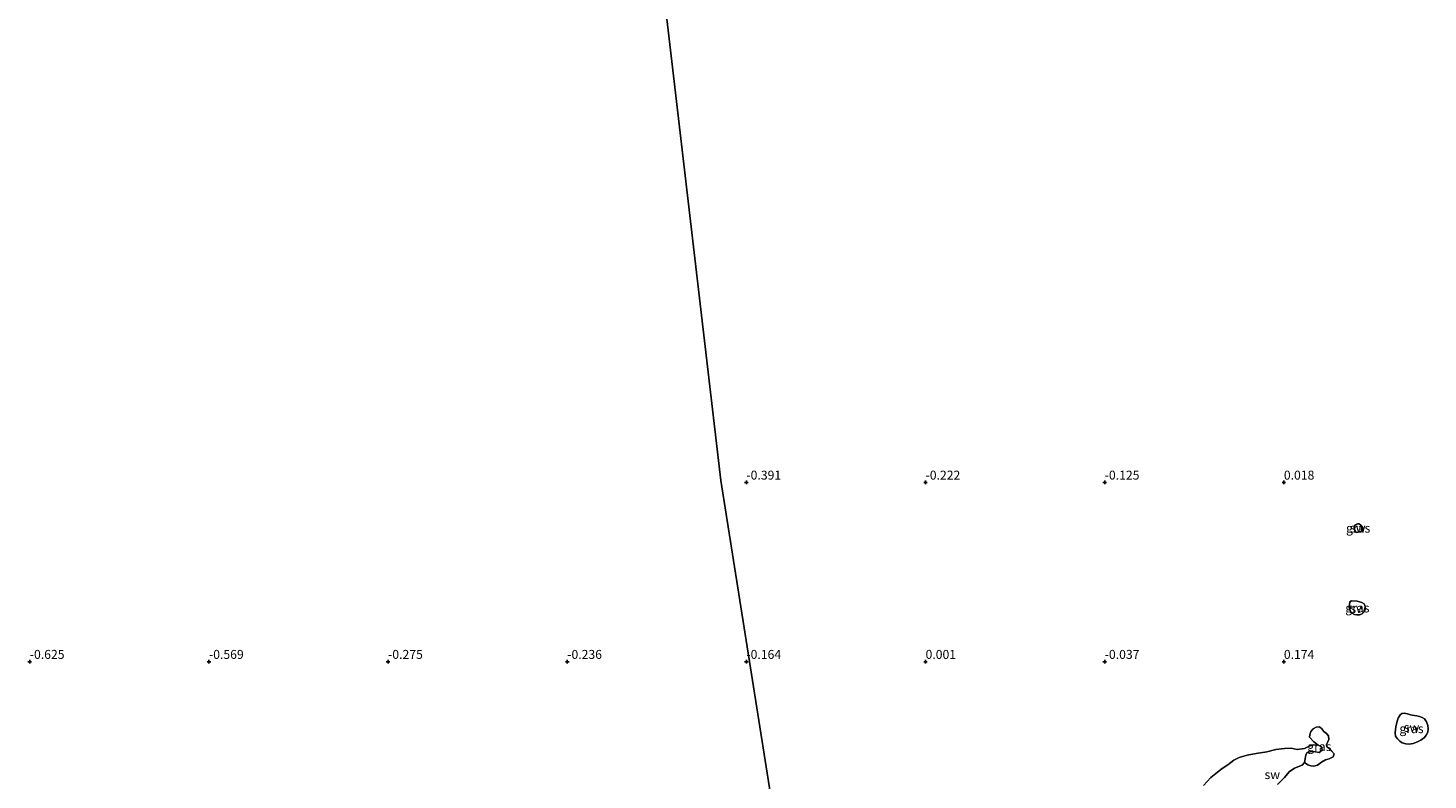
# Model space of a CAD drawing. Units: metres. Extents: x 50000 to 60010, y 375000 to 381250.
# Drawn here: x 54000 to 54390, y 376117 to 376327 of the extents above; entities that cross this region are included whole.
import ezdxf
from ezdxf.enums import TextEntityAlignment as Align

# ---------------------------------------------------------------- set-up
doc = ezdxf.new("R2010")
doc.units = ezdxf.units.M
doc.layers.get('0').update_dxf_attribs({"lineweight": 25})
doc.layers.add('B-ME-GW-HOOGTEPUNT-S-B1', color=10, linetype='Continuous')
for name, color, linetype, lineweight in [('B-ME-IE-GRASLAND-GV-B6', 93, 'Continuous', 18), ('B-ME-IE-GRONDWERKLIJN-GROND_NIETINGERICHT-GV-B6', 253, 'Continuous', 18), ('B-ME-IE-HULPGEOMETRIE-L-B1', 53, 'Continuous', 18), ('B-ME-OB-BEKLEDING-GV-B6', 253, 'Continuous', 18)]:
    doc.layers.add(name, color=color, linetype=linetype, lineweight=lineweight)
doc.styles.add('NLCS-ISO', font='NLCS-ISO.TTF')

# ---------------------------------------------------------------- blocks, each defined once
blk = doc.blocks.new('hoogtepunt')
for p, q in [((-0.5, 0), (0.5, 0)), ((0, 0.5), (0, -0.5))]:
    blk.add_line(p, q)

msp = doc.modelspace()

# ---------------------------------------------------------------- linework, layer by layer
at = {"layer": 'B-ME-IE-GRASLAND-GV-B6'}
for points in [[(54371.436, 376188.145, 0.137), (54371.912, 376187.478, 0.141), (54371.788, 376186.669, 0.158), (54371.361, 376186.285, 0.158), (54370.754, 376186.09, 0.158), (54370.193, 376186.037, 0.158), (54369.584, 376187.113, 0.158), (54369.65, 376187.727, 0.154), (54369.956, 376188.183, 0.145), (54370.528, 376188.431, 0.145), (54370.973, 376188.462, 0.145), (54371.436, 376188.145, 0.137)], [(54368.269, 376165.127, 0.322), (54368.409, 376166.707, 0.31), (54368.909, 376166.972, 0.276), (54370.465, 376166.914, 0.276), (54371.796, 376166.548, 0.272), (54372.44, 376166.11, 0.272), (54372.738, 376165.405, 0.272), (54372.791, 376164.638, 0.276), (54372.433, 376163.863, 0.293), (54371.847, 376163.393, 0.293), (54371.094, 376163.099, 0.289), (54370.409, 376163.022, 0.272), (54369.717, 376163.207, 0.263), (54368.896, 376163.608, 0.251), (54368.562, 376164.014, 0.251), (54368.269, 376165.127, 0.322)], [(54389.215, 376134.08, 0.462), (54389.811, 376133.208, 0.457), (54390.182, 376132.186, 0.517), (54390.235, 376131.282, 0.508), (54390.172, 376130.373, 0.508), (54389.735, 376129.514, 0.517), (54389.256, 376128.858, 0.525), (54388.209, 376128.118, 0.55), (54387.275, 376127.691, 0.563), (54386.057, 376127.224, 0.571), (54384.954, 376126.967, 0.567), (54384.042, 376127.05, 0.559), (54382.989, 376127.378, 0.512), (54382.371, 376127.791, 0.504), (54381.7, 376128.465, 0.483), (54381.166, 376129.211, 0.474), (54381.042, 376130.111, 0.474), (54381.302, 376131.872, 0.466), (54381.619, 376133.421, 0.449), (54381.916, 376134.271, 0.441), (54382.441, 376135.163, 0.428), (54382.968, 376135.583, 0.407), (54383.561, 376135.672, 0.386), (54384.51, 376135.488, 0.386), (54385.312, 376135.169, 0.39), (54385.843, 376135.105, 0.39), (54387.153, 376134.941, 0.403), (54387.891, 376134.735, 0.428), (54388.576, 376134.425, 0.428), (54389.215, 376134.08, 0.462)], [(54363.297, 376125.11, 0.474), (54364.053, 376124.281, 0.47), (54363.731, 376123.495, 0.47), (54362.618, 376122.876, 0.47), (54361.662, 376122.595, 0.466), (54360.529, 376121.993, 0.466), (54359.422, 376121.156, 0.47), (54358.38, 376120.871, 0.462), (54357.529, 376120.996, 0.457), (54356.685, 376121.191, 0.445), (54355.751, 376121.876, 0.39), (54355.929, 376122.948, 0.386), (54356.097, 376123.98, 0.39), (54356.473, 376124.638, 0.398), (54357.719, 376124.977, 0.407), (54358.868, 376124.848, 0.407), (54359.84, 376124.651, 0.398), (54360.677, 376125.301, 0.39), (54360.544, 376126.22, 0.381), (54359.595, 376126.752, 0.369), (54358.363, 376127.652, 0.369), (54357.199, 376128.92, 0.369), (54357.279, 376129.601, 0.369), (54357.538, 376130.534, 0.369), (54358.221, 376131.296, 0.365), (54358.997, 376131.715, 0.365), (54359.934, 376131.8, 0.365), (54360.614, 376131.308, 0.373), (54361.194, 376130.545, 0.377), (54361.94, 376129.975, 0.39), (54362.425, 376129.353, 0.441), (54362.547, 376128.328, 0.453), (54362.225, 376127.478, 0.453), (54361.927, 376126.933, 0.453), (54361.957, 376126.265, 0.453), (54362.791, 376125.523, 0.474), (54363.297, 376125.11, 0.474)]]:
    msp.add_polyline3d(points, dxfattribs=at)
at = {"layer": 'B-ME-IE-GRONDWERKLIJN-GROND_NIETINGERICHT-GV-B6'}
for points in [[(54227.633, 375980.902, 1.112), (54192.839, 376200.554, -0.424), (54166.8118, 376423.2296, -2.2)], [(54166.8118, 376423.2296, -2.2), (54192.839, 376200.554, -0.424), (54227.633, 375980.902, 1.112)], [(54369.584, 376187.113, 0.158), (54370.193, 376186.037, 0.158), (54370.754, 376186.09, 0.158), (54371.361, 376186.285, 0.158), (54371.788, 376186.669, 0.158), (54371.912, 376187.478, 0.141), (54371.436, 376188.145, 0.137), (54370.973, 376188.462, 0.145), (54370.528, 376188.431, 0.145), (54369.956, 376188.183, 0.145), (54369.65, 376187.727, 0.154), (54369.584, 376187.113, 0.158)], [(54372.791, 376164.638, 0.276), (54372.738, 376165.405, 0.272), (54372.44, 376166.11, 0.272), (54371.796, 376166.548, 0.272), (54370.465, 376166.914, 0.276), (54368.909, 376166.972, 0.276), (54368.409, 376166.707, 0.31), (54368.269, 376165.127, 0.322), (54368.562, 376164.014, 0.251), (54368.896, 376163.608, 0.251), (54369.717, 376163.207, 0.263), (54370.409, 376163.022, 0.272), (54371.094, 376163.099, 0.289), (54371.847, 376163.393, 0.293), (54372.433, 376163.863, 0.293), (54372.791, 376164.638, 0.276)], [(54387.891, 376134.735, 0.428), (54387.153, 376134.941, 0.403), (54385.843, 376135.105, 0.39), (54385.312, 376135.169, 0.39), (54384.51, 376135.488, 0.386), (54383.561, 376135.672, 0.386), (54382.968, 376135.583, 0.407), (54382.441, 376135.163, 0.428), (54381.916, 376134.271, 0.441), (54381.619, 376133.421, 0.449), (54381.302, 376131.872, 0.466), (54381.042, 376130.111, 0.474), (54381.166, 376129.211, 0.474), (54381.7, 376128.465, 0.483), (54382.371, 376127.791, 0.504), (54382.989, 376127.378, 0.512), (54384.042, 376127.05, 0.559), (54384.954, 376126.967, 0.567), (54386.057, 376127.224, 0.571), (54387.275, 376127.691, 0.563), (54388.209, 376128.118, 0.55), (54389.256, 376128.858, 0.525), (54389.735, 376129.514, 0.517), (54390.172, 376130.373, 0.508), (54390.235, 376131.282, 0.508), (54390.182, 376132.186, 0.517), (54389.811, 376133.208, 0.457), (54389.215, 376134.08, 0.462), (54388.576, 376134.425, 0.428), (54387.891, 376134.735, 0.428)], [(54360.614, 376131.308, 0.373), (54359.934, 376131.8, 0.365), (54358.997, 376131.715, 0.365), (54358.221, 376131.296, 0.365), (54357.538, 376130.534, 0.369), (54357.279, 376129.601, 0.369), (54357.199, 376128.92, 0.369), (54358.363, 376127.652, 0.369), (54359.595, 376126.752, 0.369), (54358.343, 376126.837, 0.352), (54357.08, 376126.472, 0.348), (54355.742, 376125.82, 0.36), (54353.765, 376125.482, 0.365), (54352.012, 376125.838, 0.369), (54350.195, 376125.774, 0.365), (54347.744, 376125.515, 0.36), (54345.22, 376124.891, 0.322), (54342.261, 376124.412, 0.322), (54339.783, 376123.882, 0.297), (54337.519, 376123.268, 0.289), (54336.018, 376122.546, 0.276), (54334.392, 376121.225, 0.339), (54332.756, 376120.212, 0.39), (54331.466, 376119.186, 0.415), (54329.626, 376117.676, 0.479), (54327.543, 376115.493, 0.483)], [(54348.211, 376115.77, 0.411), (54350.171, 376117.715, 0.394), (54351.474, 376119.293, 0.403), (54352.97, 376120.323, 0.403), (54355.148, 376121.167, 0.398), (54355.751, 376121.876, 0.39), (54356.685, 376121.191, 0.445), (54357.529, 376120.996, 0.457), (54358.38, 376120.871, 0.462), (54359.422, 376121.156, 0.47), (54360.529, 376121.993, 0.466), (54361.662, 376122.595, 0.466), (54362.618, 376122.876, 0.47), (54363.731, 376123.495, 0.47), (54364.053, 376124.281, 0.47), (54363.297, 376125.11, 0.474), (54362.791, 376125.523, 0.474), (54361.957, 376126.265, 0.453), (54361.927, 376126.933, 0.453), (54362.225, 376127.478, 0.453), (54362.547, 376128.328, 0.453), (54362.425, 376129.353, 0.441), (54361.94, 376129.975, 0.39), (54361.194, 376130.545, 0.377), (54360.614, 376131.308, 0.373)]]:
    msp.add_polyline3d(points, dxfattribs=at)
at = {"layer": 'B-ME-IE-HULPGEOMETRIE-L-B1'}
msp.add_polyline3d([(54227.633, 375980.902, 1.112), (54192.839, 376200.554, -0.424), (54166.8118, 376423.2296, -2.2)], dxfattribs=at)
at = {"layer": 'B-ME-OB-BEKLEDING-GV-B6'}
for points in [[(54327.543, 376115.493, 0.483), (54329.626, 376117.676, 0.479), (54331.466, 376119.186, 0.415), (54332.756, 376120.212, 0.39), (54334.392, 376121.225, 0.339), (54336.018, 376122.546, 0.276), (54337.519, 376123.268, 0.289), (54339.783, 376123.882, 0.297), (54342.261, 376124.412, 0.322), (54345.22, 376124.891, 0.322), (54347.744, 376125.515, 0.36), (54350.195, 376125.774, 0.365), (54352.012, 376125.838, 0.369), (54353.765, 376125.482, 0.365), (54355.742, 376125.82, 0.36), (54357.08, 376126.472, 0.348), (54358.343, 376126.837, 0.352), (54359.595, 376126.752, 0.369), (54360.544, 376126.22, 0.381), (54360.677, 376125.301, 0.39), (54359.84, 376124.651, 0.398), (54358.868, 376124.848, 0.407), (54357.719, 376124.977, 0.407), (54356.473, 376124.638, 0.398), (54356.097, 376123.98, 0.39), (54355.929, 376122.948, 0.386), (54355.751, 376121.876, 0.39)], [(54355.751, 376121.876, 0.39), (54355.148, 376121.167, 0.398), (54352.97, 376120.323, 0.403), (54351.474, 376119.293, 0.403), (54350.171, 376117.715, 0.394), (54348.211, 376115.77, 0.411)]]:
    msp.add_polyline3d(points, dxfattribs=at)

# ---------------------------------------------------------------- block references
at = {"layer": 'B-ME-GW-HOOGTEPUNT-S-B1', "rotation": 90}
for p in [(54200, 376200, -0.391), (54200, 376200, -0.391), (54250, 376200, -0.222), (54250, 376200, -0.222), (54300, 376200, -0.125), (54300, 376200, -0.125), (54350, 376200, 0.018), (54350, 376200, 0.018), (54000, 376150, -0.625), (54000, 376150, -0.625), (54050, 376150, -0.569), (54050, 376150, -0.569), (54100, 376150, -0.275), (54100, 376150, -0.275), (54150, 376150, -0.236), (54150, 376150, -0.236), (54200, 376150, -0.164), (54200, 376150, -0.164), (54250, 376150, 0.001), (54250, 376150, 0.001), (54300, 376150, -0.037), (54300, 376150, -0.037), (54350, 376150, 0.174), (54350, 376150, 0.174)]:
    msp.add_blockref('hoogtepunt', p, dxfattribs=at)

# ---------------------------------------------------------------- texts
at = {"layer": 'B-ME-GW-HOOGTEPUNT-S-B1', "ltscale": 0.2, "style": 'NLCS-ISO'}
for s, p in [('-0.391', (54200, 376200, -0.391)), ('-0.391', (54200, 376200, -0.391)), ('-0.222', (54250, 376200, -0.222)), ('-0.222', (54250, 376200, -0.222)), ('-0.125', (54300, 376200, -0.125)), ('-0.125', (54300, 376200, -0.125)), ('0.018', (54350, 376200, 0.018)), ('0.018', (54350, 376200, 0.018)), ('-0.625', (54000, 376150, -0.625)), ('-0.625', (54000, 376150, -0.625)), ('-0.569', (54050, 376150, -0.569)), ('-0.569', (54050, 376150, -0.569)), ('-0.275', (54100, 376150, -0.275)), ('-0.275', (54100, 376150, -0.275)), ('-0.236', (54150, 376150, -0.236)), ('-0.236', (54150, 376150, -0.236)), ('-0.164', (54200, 376150, -0.164)), ('-0.164', (54200, 376150, -0.164)), ('0.001', (54250, 376150, 0.001)), ('0.001', (54250, 376150, 0.001)), ('-0.037', (54300, 376150, -0.037)), ('-0.037', (54300, 376150, -0.037)), ('0.174', (54350, 376150, 0.174)), ('0.174', (54350, 376150, 0.174))]:
    msp.add_text(s, height=2.5, dxfattribs=at).set_placement(p, align=Align.BOTTOM_LEFT)
at = {"layer": 'B-ME-IE-GRASLAND-GV-B6', "ltscale": 0.2, "style": 'NLCS-ISO'}
for p in [(54370.748, 376187.2495), (54370.53, 376164.997), (54385.6385, 376131.3195), (54359.902, 376126.3355)]:
    msp.add_text('gras', height=2.5, dxfattribs=at).set_placement(p, align=Align.MIDDLE_CENTER)
at = {"layer": 'B-ME-IE-GRONDWERKLIJN-GROND_NIETINGERICHT-GV-B6', "ltscale": 0.2, "style": 'NLCS-ISO'}
for p in [(54370.6432, 376187.3111), (54370.7229, 376164.8291), (54385.6465, 376131.6696), (54346.7785, 376118.5119)]:
    msp.add_text('sw', height=2.5, dxfattribs=at).set_placement(p, align=Align.MIDDLE_CENTER)

doc.saveas('drawing.dxf')
